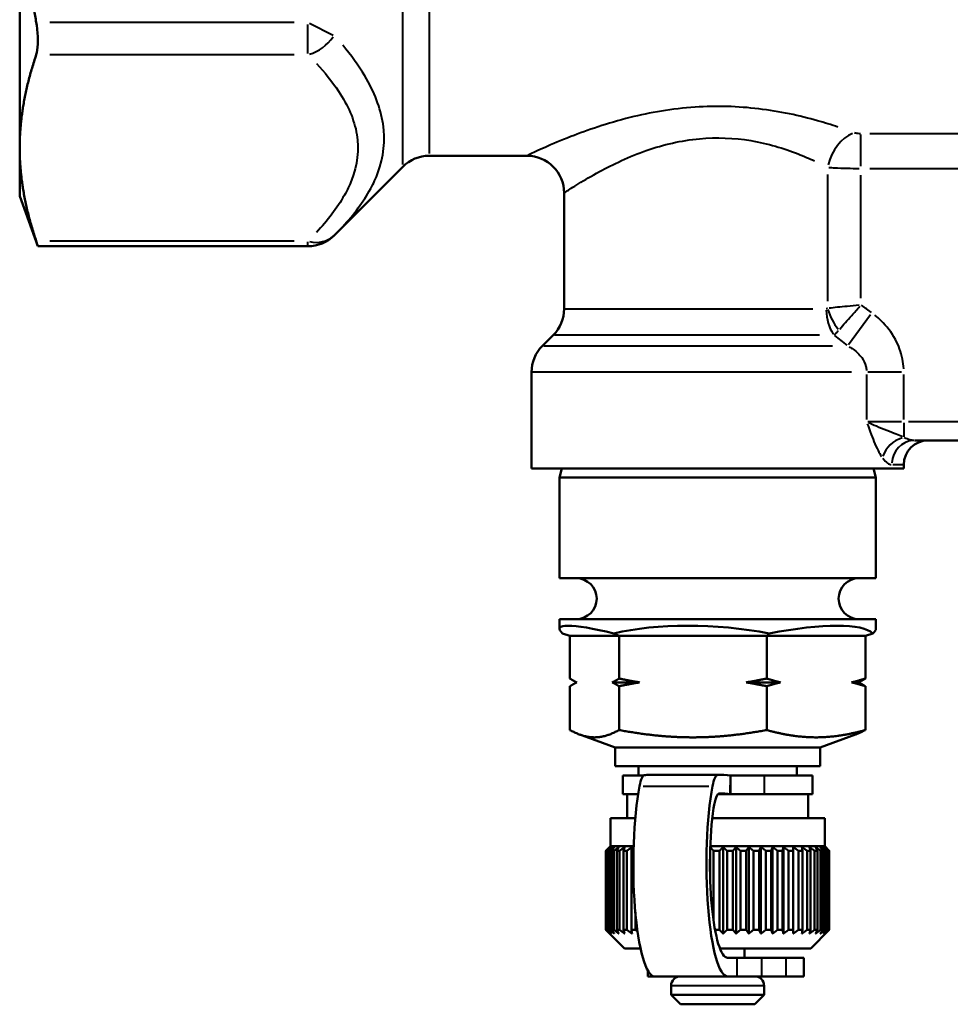
# Model space of a CAD drawing. Units: millimetres. Extents: x 57 to 281, y 68 to 265.
# Drawn here: x 57 to 107, y 68 to 121 of the extents above; entities that cross this region are included whole.
import ezdxf

# ---------------------------------------------------------------- set-up
doc = ezdxf.new("R2010")
doc.units = ezdxf.units.MM
doc.layers.add('Visible Edges(Frese)', color=7, linetype='Continuous', lineweight=50)
doc.layers.add('Visible Tangent Edges(Frese)', color=7, linetype='Continuous', lineweight=40)

msp = doc.modelspace()

# ---------------------------------------------------------------- linework, layer by layer
at = {"layer": 'Visible Edges(Frese)'}
for p, q in [((57.009, 130.971), (57.009, 114.191)), ((57.009, 114.191), (57.009, 111.596)), ((79.012, 113.771), (84.259, 113.771)), ((77.598, 113.185), (73.906, 109.493)), ((86.259, 111.771), (86.259, 105.549)), ((57.009, 111.596), (57.987, 108.908)), ((57.987, 108.908), (72.492, 108.908)), ((85.673, 104.135), (85.094, 103.556)), ((84.509, 102.142), (84.509, 96.971)), ((105.077, 98.471), (108.94, 98.471)), ((104.509, 96.971), (84.509, 96.971)), ((86.141, 96.971), (86.009, 96.478)), ((102.877, 96.971), (103.009, 96.478)), ((104.509, 97.171), (104.509, 96.971)), ((103.009, 96.478), (86.009, 96.478)), ((86.009, 91.071), (86.009, 96.478)), ((103.009, 91.071), (103.009, 96.478)), ((103.009, 91.071), (86.009, 91.071)), ((103.009, 88.871), (86.009, 88.871)), ((86.009, 88.347), (86.009, 88.871)), ((103.009, 88.347), (103.009, 88.871)), ((86.573, 87.971), (86.164, 88.102)), ((86.573, 85.678), (86.573, 87.971)), ((89.21, 87.971), (86.573, 87.971)), ((89.21, 87.971), (88.937, 88.102)), ((89.21, 85.678), (89.21, 87.971)), ((97.146, 87.971), (89.21, 87.971)), ((97.146, 87.971), (97.282, 88.102)), ((97.146, 85.678), (97.146, 87.971)), ((102.444, 87.971), (97.146, 87.971)), ((102.444, 87.971), (102.854, 88.102)), ((102.444, 85.678), (102.444, 87.971)), ((86.573, 82.911), (86.573, 85.264)), ((90.316, 85.471), (88.843, 85.471)), ((89.21, 82.911), (89.21, 85.264)), ((97.884, 85.471), (96.04, 85.471)), ((97.146, 82.911), (97.146, 85.264)), ((102.077, 85.471), (101.706, 85.471)), ((102.444, 82.911), (102.444, 85.264)), ((89.009, 81.971), (87.103, 82.664)), ((100.009, 81.971), (101.914, 82.664)), ((100.009, 81.971), (89.009, 81.971)), ((89.009, 80.971), (89.009, 81.971)), ((100.009, 80.971), (100.009, 81.971)), ((100.009, 80.971), (89.009, 80.971)), ((90.259, 80.471), (90.259, 80.971)), ((98.759, 80.471), (98.759, 80.971)), ((90.519, 80.471), (89.409, 80.471)), ((89.409, 80.471), (89.409, 79.471)), ((90.528, 80.471), (90.519, 80.471)), ((94.761, 80.499), (90.834, 80.499)), ((95.189, 79.471), (95.193, 80.471)), ((95.193, 80.471), (95.193, 79.471)), ((97.025, 80.471), (95.193, 80.471)), ((99.609, 80.471), (97.025, 80.471)), ((99.609, 80.471), (99.609, 79.471)), ((90.237, 79.471), (89.409, 79.471)), ((89.645, 78.171), (89.645, 79.471)), ((94.535, 79.471), (95.189, 79.471)), ((95.193, 79.471), (94.535, 79.471)), ((95.193, 79.471), (97.025, 79.471)), ((99.609, 79.471), (97.025, 79.471)), ((99.373, 78.171), (99.373, 79.471)), ((90.083, 78.171), (88.759, 78.171)), ((88.759, 76.671), (88.759, 78.171)), ((100.259, 78.171), (94.223, 78.171)), ((100.259, 76.671), (100.259, 78.171)), ((88.759, 76.671), (88.509, 76.421)), ((88.51, 76.421), (88.509, 76.421)), ((88.509, 72.171), (88.509, 76.421)), ((88.51, 72.171), (88.51, 76.421)), ((88.53, 76.421), (88.53, 72.171)), ((88.566, 76.421), (88.53, 76.421)), ((88.566, 72.171), (88.566, 76.421)), ((88.634, 76.421), (88.634, 72.171)), ((88.708, 76.421), (88.634, 76.421)), ((88.708, 72.171), (88.708, 76.421)), ((89.995, 76.671), (88.759, 76.671)), ((88.824, 76.421), (88.824, 72.171)), ((88.936, 76.421), (88.824, 76.421)), ((88.936, 72.171), (88.936, 76.421)), ((89.096, 76.421), (89.096, 72.171)), ((89.244, 76.421), (89.096, 76.421)), ((89.244, 72.171), (89.244, 76.421)), ((89.448, 76.421), (89.448, 72.171)), ((89.63, 76.421), (89.448, 76.421)), ((89.63, 72.171), (89.63, 76.421)), ((89.873, 76.421), (89.873, 72.171)), ((89.988, 76.421), (89.873, 76.421)), ((100.259, 76.671), (94.115, 76.671)), ((94.286, 76.421), (94.286, 72.67)), ((94.611, 76.421), (94.286, 76.421)), ((94.611, 72.171), (94.611, 76.421)), ((94.801, 71.967), (94.801, 76.624)), ((95.011, 76.421), (95.011, 72.171)), ((95.333, 76.421), (95.011, 76.421)), ((95.333, 72.171), (95.333, 76.421)), ((95.496, 71.967), (95.496, 76.624)), ((95.728, 76.421), (95.728, 72.171)), ((96.044, 76.421), (95.728, 76.421)), ((96.044, 72.171), (96.044, 76.421)), ((96.178, 71.967), (96.178, 76.624)), ((96.427, 76.421), (96.427, 72.171)), ((96.732, 76.421), (96.427, 76.421)), ((96.732, 72.171), (96.732, 76.421)), ((96.835, 71.967), (96.835, 76.624)), ((97.098, 76.421), (97.098, 72.171)), ((97.387, 76.421), (97.098, 76.421)), ((97.387, 72.171), (97.387, 76.421)), ((97.458, 71.967), (97.458, 76.624)), ((97.732, 76.421), (97.732, 72.171)), ((98.001, 76.421), (97.732, 76.421)), ((98.001, 72.171), (98.001, 76.421)), ((98.038, 71.967), (98.038, 76.624)), ((98.318, 76.421), (98.318, 72.171)), ((98.563, 76.421), (98.318, 76.421)), ((98.563, 72.171), (98.563, 76.421)), ((98.566, 71.967), (98.566, 76.624)), ((98.849, 76.421), (98.849, 72.171)), ((99.067, 76.421), (98.849, 76.421)), ((99.067, 72.171), (99.067, 76.421)), ((99.317, 76.421), (99.317, 72.171)), ((99.504, 76.421), (99.317, 76.421)), ((99.504, 72.171), (99.504, 76.421)), ((99.714, 76.421), (99.714, 72.171)), ((99.868, 76.421), (99.714, 76.421)), ((99.868, 72.171), (99.868, 76.421)), ((100.036, 76.421), (100.036, 72.171)), ((100.154, 76.421), (100.036, 76.421)), ((100.154, 72.171), (100.154, 76.421)), ((100.259, 76.671), (100.509, 76.421)), ((100.277, 76.421), (100.277, 72.171)), ((100.358, 76.421), (100.277, 76.421)), ((100.358, 72.171), (100.358, 76.421)), ((100.476, 76.421), (100.434, 76.421)), ((100.434, 76.421), (100.434, 72.171)), ((100.476, 72.171), (100.476, 76.421)), ((100.505, 76.421), (100.505, 72.171)), ((100.509, 76.421), (100.505, 76.421)), ((100.509, 72.171), (100.509, 76.421)), ((94.101, 75.173), (94.101, 76.168)), ((90.086, 72.171), (90.086, 73.131)), ((88.51, 72.171), (88.509, 72.171)), ((89.509, 71.171), (88.509, 72.171)), ((88.566, 72.171), (88.53, 72.171)), ((88.708, 72.171), (88.634, 72.171)), ((88.936, 72.171), (88.824, 72.171)), ((89.244, 72.171), (89.096, 72.171)), ((89.63, 72.171), (89.448, 72.171)), ((90.086, 72.171), (89.873, 72.171)), ((94.611, 72.171), (94.368, 72.171)), ((95.333, 72.171), (95.011, 72.171)), ((96.044, 72.171), (95.728, 72.171)), ((96.732, 72.171), (96.427, 72.171)), ((97.387, 72.171), (97.098, 72.171)), ((98.001, 72.171), (97.732, 72.171)), ((98.563, 72.171), (98.318, 72.171)), ((99.067, 72.171), (98.849, 72.171)), ((99.504, 72.171), (99.317, 72.171)), ((99.509, 71.171), (100.509, 72.171)), ((99.868, 72.171), (99.714, 72.171)), ((100.154, 72.171), (100.036, 72.171)), ((100.358, 72.171), (100.277, 72.171)), ((100.476, 72.171), (100.434, 72.171)), ((100.509, 72.171), (100.505, 72.171)), ((90.365, 71.171), (89.509, 71.171)), ((99.509, 71.171), (94.632, 71.171)), ((95.959, 71.171), (95.959, 70.671)), ((95.557, 70.671), (95.046, 70.671)), ((95.557, 70.671), (96.874, 70.671)), ((98.19, 70.671), (96.874, 70.671)), ((98.19, 70.671), (99.141, 70.671)), ((99.141, 69.671), (99.141, 70.671)), ((90.759, 69.671), (90.759, 69.979)), ((90.759, 69.671), (91.119, 69.671)), ((95.046, 69.671), (91.119, 69.671)), ((95.557, 69.671), (95.046, 69.671)), ((95.557, 69.671), (96.874, 69.671)), ((98.19, 69.671), (96.874, 69.671)), ((98.19, 69.671), (99.141, 69.671)), ((92.009, 69.171), (92.009, 68.671)), ((97.009, 69.171), (97.009, 68.671)), ((92.009, 68.671), (97.009, 68.671)), ((92.509, 68.171), (92.009, 68.671)), ((96.509, 68.171), (97.009, 68.671)), ((96.509, 68.171), (92.509, 68.171))]:
    msp.add_line(p, q, dxfattribs=at)
for centre, radius, start, end in [((79.012, 111.771), 2, 90, 135), ((84.259, 111.771), 2, 0, 90), ((72.492, 110.908), 2, 270, 315), ((84.259, 105.549), 2, 315, 0), ((86.509, 102.142), 2, 135, 180), ((105.809, 97.171), 1.3, 90, 180), ((86.909, 89.971), 1.1, 270, 90), ((102.109, 89.971), 1.1, 90, 270), ((92.509, 69.171), 0.5, 90, 180), ((96.509, 69.171), 0.5, 0, 90)]:
    msp.add_arc(centre, radius, start, end, dxfattribs=at)
for centre, major_axis, ratio, start_param, end_param in [((94.509, 85.423), (8.494, -2.96), 0.106037, 2.32258, 3.369778), ((94.509, 85.423), (-8.497, 0.673), 0.355385, 4.408202, 5.455399), ((94.509, 85.423), (-8.483, -2.461), 0.220962, 3.26882, 4.316017), ((94.509, 85.423), (8.494, 2.96), 0.106037, 6.055, 6.246254), ((90.58, 78.489), (0, 2), 0.19009, 0.015209, 0.788896), ((90.834, -9.501), (0, 90), 0.19009, 0, 0.015209), ((94.507, 78.489), (0, 2), 0.19009, 0.015209, 0.788896), ((94.761, -9.501), (0, 90), 0.19009, 6.257933, 6.298394), ((91.119, 75.671), (0, -6), 0.19009, 3.930489, 6.283185), ((95.046, 75.671), (0, -6), 0.19009, 3.930489, 6.283185), ((94.594, 77.495), (0, 2), 0.19009, 0.010134, 0.917162), ((94.761, -9.501), (0, 89), 0.19009, 6.257933, 6.293319), ((95.046, 75.671), (0, -5), 0.19009, 4.058755, 6.283185)]:
    msp.add_ellipse(centre, major_axis=major_axis, ratio=ratio, start_param=start_param, end_param=end_param, dxfattribs=at)
for points, weights in [([(57.009, 130.971), (57.009, 126.252), (57.898, 120.939)], [1, 1.04692302499, 1.03104785806]), ([(57.898, 119.207), (57.009, 116.551), (57.009, 114.191)], [1.03104785806, 1.04692302499, 1]), ([(57.009, 114.191), (57.009, 111.832), (57.898, 109.176)], [1, 1.04692302499, 1.03104785806]), ([(86.573, 85.678), (86.763, 85.557), (86.94, 85.471)], [1, 1.00259269997, 1]), ([(86.94, 85.471), (86.763, 85.384), (86.573, 85.264)], [1, 1.00259269997, 1]), ([(88.843, 85.471), (89.021, 85.557), (89.21, 85.678)], [1, 1.00259269997, 1]), ([(89.21, 85.264), (89.021, 85.384), (88.843, 85.471)], [1, 1.00259269997, 1]), ([(89.21, 85.678), (89.781, 85.557), (90.316, 85.471)], [1, 1.00259269997, 1]), ([(90.316, 85.471), (89.781, 85.384), (89.21, 85.264)], [1, 1.00259269997, 1]), ([(96.04, 85.471), (96.575, 85.557), (97.146, 85.678)], [1, 1.00259269997, 1]), ([(97.146, 85.264), (96.575, 85.384), (96.04, 85.471)], [1, 1.00259269997, 1]), ([(97.146, 85.678), (97.527, 85.557), (97.884, 85.471)], [1, 1.00259269997, 1]), ([(97.884, 85.471), (97.527, 85.384), (97.146, 85.264)], [1, 1.00259269997, 1]), ([(101.706, 85.471), (102.063, 85.557), (102.444, 85.678)], [1, 1.00259269997, 1]), ([(102.444, 85.264), (102.063, 85.384), (101.706, 85.471)], [1, 1.00259269997, 1]), ([(102.444, 85.678), (102.255, 85.557), (102.077, 85.471)], [1, 1.00259269997, 1]), ([(102.077, 85.471), (102.255, 85.384), (102.444, 85.264)], [1, 1.00259269997, 1]), ([(87.892, 82.517), (87.28, 82.517), (86.573, 82.911)], [1, 1.04464590977, 1.01293433344]), ([(89.21, 82.911), (88.504, 82.517), (87.892, 82.517)], [1.01293433344, 1.04464590977, 1]), ([(93.178, 82.517), (91.337, 82.517), (89.21, 82.911)], [1, 1.04464590977, 1.01293433344]), ([(97.146, 82.911), (95.019, 82.517), (93.178, 82.517)], [1.01293433344, 1.04464590977, 1]), ([(99.795, 82.517), (98.565, 82.517), (97.146, 82.911)], [1, 1.04464590977, 1.01293433344]), ([(102.444, 82.911), (101.024, 82.517), (99.795, 82.517)], [1.01293433344, 1.04464590977, 1]), ([(101.914, 82.664), (102.167, 82.756), (102.444, 82.911)], [1.02603110159, 1.0251225647, 1.01293433344]), ([(88.51, 76.421), (88.616, 76.526), (88.719, 76.624)], [1, 1.00028756018, 1]), ([(88.719, 76.624), (88.626, 76.526), (88.53, 76.421)], [1, 1.00028756018, 1]), ([(88.566, 76.421), (88.683, 76.526), (88.797, 76.624)], [1, 1.00028756018, 1]), ([(88.797, 76.624), (88.717, 76.526), (88.634, 76.421)], [1, 1.00028756018, 1]), ([(88.708, 76.421), (88.835, 76.526), (88.957, 76.624)], [1, 1.00028756018, 1]), ([(88.957, 76.624), (88.892, 76.526), (88.824, 76.421)], [1, 1.00028756017, 1]), ([(88.936, 76.421), (89.07, 76.526), (89.199, 76.624)], [1, 1.00028756018, 1]), ([(89.199, 76.624), (89.149, 76.526), (89.096, 76.421)], [1, 1.00028756017, 1]), ([(89.244, 76.421), (89.384, 76.526), (89.518, 76.624)], [1, 1.00028756018, 1]), ([(89.518, 76.624), (89.484, 76.526), (89.448, 76.421)], [1, 1.00028756018, 1]), ([(89.63, 76.421), (89.772, 76.526), (89.91, 76.624)], [1, 1.00028756018, 1]), ([(89.91, 76.624), (89.892, 76.526), (89.873, 76.421)], [1, 1.00028756018, 1]), ([(94.113, 76.611), (94.198, 76.519), (94.286, 76.421)], [1.0000359872, 1.00026827294, 1]), ([(94.611, 76.421), (94.707, 76.526), (94.801, 76.624)], [1, 1.00028756018, 1]), ([(94.801, 76.624), (94.904, 76.526), (95.011, 76.421)], [1, 1.00028756018, 1]), ([(95.333, 76.421), (95.416, 76.526), (95.496, 76.624)], [1, 1.00028756018, 1]), ([(95.496, 76.624), (95.61, 76.526), (95.728, 76.421)], [1, 1.00028756018, 1]), ([(96.044, 76.421), (96.112, 76.526), (96.178, 76.624)], [1, 1.00028756018, 1]), ([(96.178, 76.624), (96.3, 76.526), (96.427, 76.421)], [1, 1.00028756018, 1]), ([(96.732, 76.421), (96.784, 76.526), (96.835, 76.624)], [1, 1.00028756018, 1]), ([(96.835, 76.624), (96.964, 76.526), (97.098, 76.421)], [1, 1.00028756018, 1]), ([(97.387, 76.421), (97.423, 76.526), (97.458, 76.624)], [1, 1.00028756018, 1]), ([(97.458, 76.624), (97.592, 76.526), (97.732, 76.421)], [1, 1.00028756017, 1]), ([(98.001, 76.421), (98.02, 76.526), (98.038, 76.624)], [1, 1.00028756018, 1]), ([(98.038, 76.624), (98.175, 76.526), (98.318, 76.421)], [1, 1.00028756018, 1]), ([(98.563, 76.421), (98.565, 76.526), (98.566, 76.624)], [1, 1.00028756018, 1]), ([(98.566, 76.624), (98.705, 76.526), (98.849, 76.421)], [1, 1.00028756018, 1]), ([(99.067, 76.421), (99.051, 76.526), (99.036, 76.624)], [1, 1.00028756018, 1]), ([(99.036, 76.624), (99.174, 76.526), (99.317, 76.421)], [1, 1.00028756018, 1]), ([(99.504, 76.421), (99.471, 76.526), (99.439, 76.624)], [1, 1.00028756018, 1]), ([(99.439, 76.624), (99.574, 76.526), (99.714, 76.421)], [1, 1.00028756018, 1]), ([(99.868, 76.421), (99.819, 76.526), (99.771, 76.624)], [1, 1.00028756017, 1]), ([(99.771, 76.624), (99.901, 76.526), (100.036, 76.421)], [1, 1.00028756017, 1]), ([(100.154, 76.421), (100.089, 76.526), (100.025, 76.624)], [1, 1.00028756017, 1]), ([(100.025, 76.624), (100.149, 76.526), (100.277, 76.421)], [1, 1.00028756017, 1]), ([(100.358, 76.421), (100.277, 76.526), (100.2, 76.624)], [1, 1.00035639232, 1.00013762944]), ([(100.2, 76.624), (100.315, 76.526), (100.434, 76.421)], [1.00013762944, 1.00035639232, 1]), ([(100.476, 76.421), (100.382, 76.526), (100.291, 76.624)], [1, 1.00028756017, 1]), ([(100.291, 76.624), (100.396, 76.526), (100.505, 76.421)], [1, 1.00028756018, 1]), ([(88.719, 71.967), (88.616, 72.066), (88.51, 72.171)], [1, 1.00028756017, 1]), ([(88.53, 72.171), (88.626, 72.066), (88.719, 71.967)], [1, 1.00028756018, 1]), ([(88.797, 71.967), (88.683, 72.066), (88.566, 72.171)], [1, 1.00028756017, 1]), ([(88.634, 72.171), (88.717, 72.066), (88.797, 71.967)], [1, 1.00028756017, 1]), ([(88.957, 71.967), (88.835, 72.066), (88.708, 72.171)], [1, 1.00028756017, 1]), ([(88.824, 72.171), (88.892, 72.066), (88.957, 71.967)], [1, 1.00028756018, 1]), ([(89.199, 71.967), (89.07, 72.066), (88.936, 72.171)], [1, 1.00028756017, 1]), ([(89.096, 72.171), (89.149, 72.066), (89.199, 71.967)], [1, 1.00028756018, 1]), ([(89.518, 71.967), (89.384, 72.066), (89.244, 72.171)], [1, 1.00028756018, 1]), ([(89.448, 72.171), (89.484, 72.066), (89.518, 71.967)], [1, 1.00028756018, 1]), ([(89.91, 71.967), (89.772, 72.066), (89.63, 72.171)], [1, 1.00028756018, 1]), ([(89.873, 72.171), (89.892, 72.066), (89.91, 71.967)], [1, 1.00028756017, 1]), ([(90.205, 72.084), (90.146, 72.127), (90.086, 72.171)], [1.00013974527, 1.00011969428, 1]), ([(94.801, 71.967), (94.707, 72.066), (94.611, 72.171)], [1, 1.00028756018, 1]), ([(95.011, 72.171), (94.904, 72.066), (94.801, 71.967)], [1, 1.00028756018, 1]), ([(95.496, 71.967), (95.416, 72.066), (95.333, 72.171)], [1, 1.00028756017, 1]), ([(95.728, 72.171), (95.61, 72.066), (95.496, 71.967)], [1, 1.00028756018, 1]), ([(96.178, 71.967), (96.112, 72.066), (96.044, 72.171)], [1, 1.00028756017, 1]), ([(96.427, 72.171), (96.3, 72.066), (96.178, 71.967)], [1, 1.00028756017, 1]), ([(96.835, 71.967), (96.784, 72.066), (96.732, 72.171)], [1, 1.00028756017, 1]), ([(97.098, 72.171), (96.964, 72.066), (96.835, 71.967)], [1, 1.00028756017, 1]), ([(97.458, 71.967), (97.423, 72.066), (97.387, 72.171)], [1, 1.00028756017, 1]), ([(97.732, 72.171), (97.592, 72.066), (97.458, 71.967)], [1, 1.00028756017, 1]), ([(98.038, 71.967), (98.02, 72.066), (98.001, 72.171)], [1, 1.00028756018, 1]), ([(98.318, 72.171), (98.175, 72.066), (98.038, 71.967)], [1, 1.00028756018, 1]), ([(98.566, 71.967), (98.565, 72.066), (98.563, 72.171)], [1, 1.00028756018, 1]), ([(98.849, 72.171), (98.705, 72.066), (98.566, 71.967)], [1, 1.00028756018, 1]), ([(99.036, 71.967), (99.051, 72.066), (99.067, 72.171)], [1, 1.00028756017, 1]), ([(99.317, 72.171), (99.174, 72.066), (99.036, 71.967)], [1, 1.00028756018, 1]), ([(99.439, 71.967), (99.471, 72.066), (99.504, 72.171)], [1, 1.00028756018, 1]), ([(99.714, 72.171), (99.574, 72.066), (99.439, 71.967)], [1, 1.00028756018, 1]), ([(99.771, 71.967), (99.819, 72.066), (99.868, 72.171)], [1, 1.00028756018, 1]), ([(100.036, 72.171), (99.901, 72.066), (99.771, 71.967)], [1, 1.00028756018, 1]), ([(100.025, 71.967), (100.089, 72.066), (100.154, 72.171)], [1, 1.00028756017, 1]), ([(100.277, 72.171), (100.149, 72.066), (100.025, 71.967)], [1, 1.00028756017, 1]), ([(100.434, 72.171), (100.315, 72.066), (100.2, 71.967)], [1, 1.00166538324, 1.00275675124]), ([(100.2, 71.967), (100.277, 72.066), (100.358, 72.171)], [1.00275675124, 1.00166538324, 1]), ([(100.291, 71.967), (100.382, 72.066), (100.476, 72.171)], [1, 1.00028756018, 1]), ([(100.505, 72.171), (100.396, 72.066), (100.291, 71.967)], [1, 1.00028756017, 1])]:
    msp.add_rational_spline(points, weights, degree=2, dxfattribs=at)
for points, knots in [([(57.898, 119.207), (57.909, 119.241), (57.92, 119.279), (57.968, 119.485), (57.987, 119.704), (57.987, 120.174), (57.968, 120.452), (57.92, 120.802), (57.909, 120.871), (57.898, 120.939)], [0.8119515, 0.8119515, 0.8119515, 0.8119515, 0.8317043, 0.8317043, 0.913122, 0.913122, 0.9945396, 0.9945396, 1.0142925, 1.0142925, 1.0142925, 1.0142925]), ([(57.987, 108.908), (57.987, 108.908), (57.968, 108.966), (57.92, 109.11), (57.909, 109.141), (57.898, 109.176)], [0.913122, 0.913122, 0.913122, 0.913122, 0.9945396, 0.9945396, 1.0142925, 1.0142925, 1.0142925, 1.0142925])]:
    msp.add_open_spline(points, degree=3, knots=knots, dxfattribs=at)
at = {"layer": 'Visible Tangent Edges(Frese)'}
for p, q in [((77.598, 113.303), (77.598, 141.35)), ((79.012, 141.008), (79.012, 113.885)), ((71.763, 120.939), (58.628, 120.939)), ((72.492, 119.262), (72.492, 120.834)), ((72.574, 120.898), (73.855, 120.258)), ((58.628, 119.207), (71.763, 119.207)), ((102.21, 113.212), (102.21, 114.908)), ((111.327, 114.954), (102.69, 114.954)), ((100.419, 112.773), (100.419, 105.951)), ((102.21, 106.123), (102.21, 112.725)), ((102.69, 113.092), (111.327, 113.092)), ((71.763, 109.176), (58.628, 109.176)), ((72.492, 108.908), (72.492, 109.15)), ((86.316, 105.549), (99.614, 105.549)), ((102.722, 105.216), (101.531, 103.61)), ((99.977, 104.135), (85.734, 104.135)), ((85.162, 103.556), (100.683, 103.556)), ((101.699, 102.142), (84.587, 102.142)), ((104.393, 102.142), (102.58, 102.142)), ((102.509, 102.009), (102.509, 99.604)), ((104.509, 99.604), (104.509, 102.009)), ((104.393, 99.471), (102.58, 99.471)), ((104.509, 99.421), (104.509, 98.663)), ((109.259, 99.471), (104.759, 99.471)), ((104.507, 97.171), (103.924, 97.171)), ((90.519, 80.47), (90.519, 80.463)), ((94.305, 80.489), (90.77, 80.489)), ((97.025, 79.521), (97.025, 80.421)), ((90.506, 79.898), (94.041, 79.898)), ((95.557, 69.721), (95.557, 70.621)), ((96.874, 69.721), (96.874, 70.621)), ((98.19, 69.721), (98.19, 70.621)), ((96.978, 69.171), (92.039, 69.171))]:
    msp.add_line(p, q, dxfattribs=at)
for centre, major_axis, ratio, start_param, end_param in [((72.492, 120.939), (1.414, 1.414), 0.774597, 4.098918, 4.919482), ((101.852, 113.152), (-0.762, -1.849), 0.688521, 3.74634, 4.923474), ((72.492, 110.908), (1.414, -1.414), 0.774597, 5.417034, 6.237598), ((101.754, 105.549), (0, -2), 0.706903, 4.751659, 5.458517), ((101.852, 105.572), (0.918, -1.777), 0.67397, 4.410827, 5.013951), ((104.509, 97.548), (1.014, 0.813), 0.765216, 1.086176, 2.267327), ((105.077, 97.171), (0, 1.3), 0.935252, 0.07854, 1.492257)]:
    msp.add_ellipse(centre, major_axis=major_axis, ratio=ratio, start_param=start_param, end_param=end_param, dxfattribs=at)
for points, knots in [([(74.362, 109.967), (74.963, 110.619), (75.481, 111.297), (75.866, 112.008), (76.018, 112.288), (76.148, 112.571), (76.568, 113.704), (76.67, 114.592), (76.402, 116.354), (76.053, 117.22), (75.213, 118.623), (74.81, 119.173), (74.362, 119.709)], [2.016161, 2.016161, 2.016161, 2.016161, 2.443234, 2.443234, 2.443234, 2.610913, 2.610913, 3.102329, 3.102329, 3.579666, 3.579666, 3.898915, 3.898915, 3.898915, 3.898915]), ([(72.947, 118.735), (73.396, 118.251), (73.799, 117.756), (74.638, 116.492), (74.988, 115.71), (75.256, 114.097), (75.154, 113.27), (74.734, 112.192), (74.604, 111.92), (74.452, 111.65), (74.067, 110.963), (73.549, 110.296), (72.948, 109.648)], [-3.898915, -3.898915, -3.898915, -3.898915, -3.579666, -3.579666, -3.102329, -3.102329, -2.610913, -2.610913, -2.443234, -2.443234, -2.443234, -2.016161, -2.016161, -2.016161, -2.016161]), ([(100.97, 115.317), (100.623, 115.432), (100.258, 115.545), (98.922, 115.921), (97.841, 116.157), (95.612, 116.426), (94.43, 116.462), (92.072, 116.305), (90.864, 116.093), (88.582, 115.523), (87.494, 115.143), (86.083, 114.59), (85.611, 114.388), (84.849, 114.05), (84.567, 113.917), (84.379, 113.828), (84.354, 113.816), (84.333, 113.806)], [-8.876847, -8.876847, -8.876847, -8.876847, -8.738344, -8.738344, -8.389872, -8.389872, -8.04767, -8.04767, -7.675818, -7.675818, -7.253375, -7.253375, -6.988159, -6.988159, -6.709196, -6.709196, -6.658107, -6.658107, -6.658107, -6.658107]), ([(102.19, 114.955), (102.147, 114.955), (102.105, 114.958), (102.014, 114.967), (101.967, 114.976), (101.904, 114.991), (101.884, 114.997), (101.866, 115.003)], [-0.03832689, -0.03832689, -0.03832689, -0.03832689, -0.02555631, -0.02555631, -0.00982935, -0.00982935, -0.0020172, -0.0020172, -0.0020172, -0.0020172]), ([(86.319, 111.81), (86.335, 111.821), (86.355, 111.835), (86.507, 111.934), (86.734, 112.082), (87.347, 112.46), (87.727, 112.686), (88.863, 113.302), (89.738, 113.727), (91.575, 114.363), (92.548, 114.599), (94.445, 114.774), (95.397, 114.735), (97.191, 114.435), (98.061, 114.171), (99.136, 113.751), (99.43, 113.625), (99.71, 113.497)], [6.658107, 6.658107, 6.658107, 6.658107, 6.709196, 6.709196, 6.988159, 6.988159, 7.253375, 7.253375, 7.675818, 7.675818, 8.04767, 8.04767, 8.389872, 8.389872, 8.738344, 8.738344, 8.876847, 8.876847, 8.876847, 8.876847]), ([(100.488, 113.147), (100.58, 113.14), (100.679, 113.133), (100.996, 113.116), (101.232, 113.107), (101.684, 113.096), (101.896, 113.093), (102.109, 113.092)], [0.0020172, 0.0020172, 0.0020172, 0.0020172, 0.00982935, 0.00982935, 0.02555631, 0.02555631, 0.03832689, 0.03832689, 0.03832689, 0.03832689]), ([(100.415, 105.569), (100.404, 105.563), (100.392, 105.558), (100.369, 105.551), (100.357, 105.549), (100.345, 105.549)], [-0.01335718, -0.01335718, -0.01335718, -0.01335718, -0.00703009, -0.00703009, -0.00070301, -0.00070301, -0.00070301, -0.00070301]), ([(102.113, 105.746), (101.894, 105.724), (101.676, 105.701), (101.111, 105.643), (100.773, 105.608), (100.492, 105.579)], [-0.04167468, -0.04167468, -0.04167468, -0.04167468, -0.02691664, -0.02691664, -0.0021934, -0.0021934, -0.0021934, -0.0021934]), ([(101.071, 104.459), (101.257, 104.671), (101.48, 104.927), (101.855, 105.353), (102, 105.518), (102.145, 105.683)], [0.0021934, 0.0021934, 0.0021934, 0.0021934, 0.02691664, 0.02691664, 0.04167468, 0.04167468, 0.04167468, 0.04167468]), ([(104.504, 102.329), (104.495, 102.501), (104.473, 102.674), (104.366, 103.215), (104.236, 103.571), (103.856, 104.273), (103.597, 104.61), (103.185, 105.012), (103.07, 105.114), (102.95, 105.21)], [-0.3544701, -0.3544701, -0.3544701, -0.3544701, -0.302895, -0.302895, -0.1905246, -0.1905246, -0.0645791, -0.0645791, -0.0186563, -0.0186563, -0.0186563, -0.0186563]), ([(100.766, 104.145), (100.801, 104.174), (100.839, 104.209), (100.92, 104.289), (100.962, 104.335), (101.008, 104.386)], [0.00070301, 0.00070301, 0.00070301, 0.00070301, 0.00703009, 0.00703009, 0.01335718, 0.01335718, 0.01335718, 0.01335718]), ([(101.583, 103.506), (101.657, 103.463), (101.728, 103.418), (101.977, 103.239), (102.13, 103.089), (102.352, 102.777), (102.427, 102.619), (102.488, 102.379), (102.501, 102.302), (102.506, 102.225)], [0.0186563, 0.0186563, 0.0186563, 0.0186563, 0.0645791, 0.0645791, 0.1905246, 0.1905246, 0.302895, 0.302895, 0.3544701, 0.3544701, 0.3544701, 0.3544701]), ([(102.548, 99.362), (102.601, 99.216), (102.653, 99.071), (102.772, 98.75), (102.839, 98.576), (102.908, 98.409), (102.978, 98.242), (103.051, 98.081), (103.187, 97.819), (103.249, 97.712), (103.311, 97.617)], [-0.251446, -0.251446, -0.251446, -0.251446, -0.19851, -0.19851, -0.13234, -0.13234, -0.13234, -0.06617, -0.06617, -0.013234, -0.013234, -0.013234, -0.013234]), ([(104.436, 98.665), (104.337, 98.706), (104.227, 98.753), (103.953, 98.867), (103.781, 98.936), (103.599, 99.009), (103.416, 99.082), (103.224, 99.157), (102.885, 99.297), (102.738, 99.36), (102.605, 99.423)], [0.013234, 0.013234, 0.013234, 0.013234, 0.06617, 0.06617, 0.13234, 0.13234, 0.13234, 0.19851, 0.19851, 0.251446, 0.251446, 0.251446, 0.251446]), ([(105.051, 98.471), (104.981, 98.473), (104.907, 98.485), (104.735, 98.53), (104.635, 98.569), (104.538, 98.619)], [-0.1375219, -0.1375219, -0.1375219, -0.1375219, -0.0793695, -0.0793695, -0.007238, -0.007238, -0.007238, -0.007238]), ([(103.384, 97.512), (103.47, 97.397), (103.558, 97.308), (103.71, 97.204), (103.776, 97.177), (103.838, 97.172)], [0.007238, 0.007238, 0.007238, 0.007238, 0.0793695, 0.0793695, 0.1375219, 0.1375219, 0.1375219, 0.1375219])]:
    msp.add_open_spline(points, degree=3, knots=knots, dxfattribs=at)
for points in [[(102.773, 105.346), (102.597, 105.476), (102.419, 105.606), (102.24, 105.735)], [(100.792, 104.106), (101.014, 103.935), (101.235, 103.761), (101.455, 103.586)]]:
    msp.add_open_spline(points, degree=3, dxfattribs=at)

doc.saveas('drawing.dxf')
